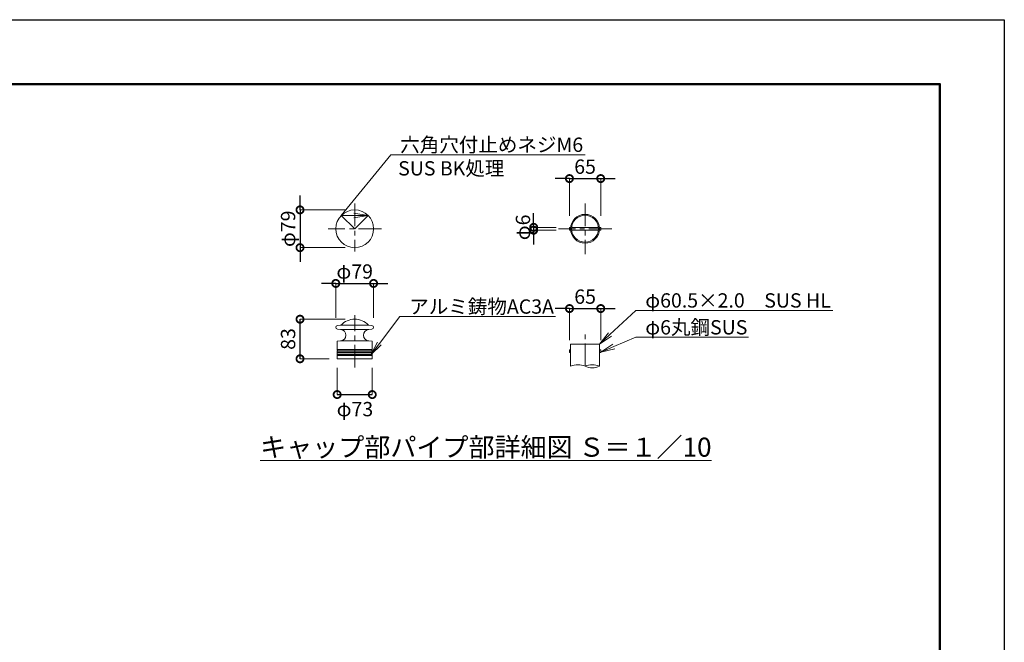
# Model space of a CAD drawing. Units: millimetres. Extents: x 218 to 8618, y 146 to 6086.
# Drawn here: x 4491 to 8618, y 3475 to 6086 of the extents above; entities that cross this region are included whole.
import ezdxf
from ezdxf import colors
from ezdxf.entities.mleader import LeaderData, LeaderLine
from ezdxf.math import Vec2, Vec3

# ---------------------------------------------------------------- set-up
doc = ezdxf.new("R2010")
doc.units = ezdxf.units.MM
doc.linetypes.add('CENTER', pattern=[50.8, 31.75, -6.35, 6.35, -6.35])
for name, color, linetype, lineweight in [('FRAM3', 1, 'Continuous', 50), ('基準線', 6, 'CENTER', 18), ('外形線', 7, 'Continuous', 18), ('寸法線', 3, 'Continuous', 18), ('文字', 4, 'Continuous', 18), ('細線', 8, 'Continuous', 5)]:
    doc.layers.add(name, color=color, linetype=linetype, lineweight=lineweight)
doc.styles.get("Standard").update_dxf_attribs({"font": 'txt.shx', "bigfont": 'bigfont.shx'})
doc.dimstyles.new('20ベース-10', dxfattribs={"dimscale": 20, "dimtxt": 3, "dimasz": 3, "dimexe": 0, "dimexo": 2, "dimgap": 1, "dimtad": 1, "dimdec": 0, "dimlfac": 0.5, "dimzin": 0, "dimdsep": 46, "dimlunit": 6, "dimtxsty": 'Standard', "dimblk": 'DOTSMALL', "dimcen": 0, "dimclrd": 256, "dimclre": 256, "dimaunit": 1, "dimadec": 0, "dimazin": 0, "dimtfac": 1, "dimtdec": 0, "dimtix": 1, "dimtmove": 2, "dimatfit": 3, "dimldrblk": 'DOTSMALL', "dimfxl": 0, "dimtolj": 1, "dimtzin": 0, "dimlwd": -1, "dimlwe": -1, "dimarcsym": 0})

# ---------------------------------------------------------------- blocks, each defined once
blk = doc.blocks.new('_OPEN')
at = {"color": 0, "linetype": 'ByBlock'}
for p, q in [((-1, 0.167), (0, 0)), ((0, 0), (-1, -0.167)), ((0, 0), (-1, 0))]:
    blk.add_line(p, q, dxfattribs=at)
blk = doc.blocks.new('_DotSmall')
at = {"layer": 'FRAM3', "color": 0, "const_width": 0.5}
blk.add_lwpolyline([(-0.0625, 0, 1), (0.0625, 0, 1)], format="xyb", close=True, dxfattribs=at)
blk = doc.blocks.new('*D18')
at = {"layer": 'DefPoints', "color": 0, "ltscale": 0.05}
for p in [(6644.9, 5203.2), (6779.1, 5215.2), (6779.1, 5203.2)]:
    blk.add_point(p, dxfattribs=at)
at = {"layer": '寸法線', "lineweight": -2, "ltscale": 0.05}
for p, q in [((6644.9, 5215.2), (6644.9, 5275.2)), ((6644.9, 5215.2), (6644.9, 5203.2)), ((6644.9, 5203.2), (6644.9, 5143.2))]:
    blk.add_line(p, q, dxfattribs=at)
at = {"layer": '寸法線', "ltscale": 0.05}
for p, q in [((6739.1, 5215.2), (6644.9, 5215.2)), ((6739.1, 5203.2), (6644.9, 5203.2))]:
    blk.add_line(p, q, dxfattribs=at)
at = {"layer": '寸法線', "lineweight": -2, "ltscale": 0.05, "xscale": 60, "yscale": 60, "zscale": 60}
for p, rotation in [((6644.9, 5215.2), 270), ((6644.9, 5203.2), 90)]:
    blk.add_blockref('_DotSmall', p, dxfattribs=dict(at, rotation=rotation))
at = {"layer": '寸法線', "color": 0, "ltscale": 0.05, "insert": (6600, 5215.1), "char_height": 60, "attachment_point": 5, "rotation": 90}
blk.add_mtext('\\A1;φ6', dxfattribs=at)
blk = doc.blocks.new('*D19')
at = {"layer": 'DefPoints', "color": 0, "linetype": 'Continuous'}
for p in [(5821.3, 4666.3), (5968.3, 4666.3), (5968.3, 4514)]:
    blk.add_point(p, dxfattribs=at)
at = {"layer": '寸法線'}
for p, q in [((5821.3, 4626.3), (5821.3, 4514)), ((5968.3, 4626.3), (5968.3, 4514))]:
    blk.add_line(p, q, dxfattribs=at)
at = {"layer": '寸法線', "lineweight": -2}
blk.add_line((5821.3, 4514), (5968.3, 4514), dxfattribs=at)
at = {"layer": '寸法線', "linetype": 'Continuous', "lineweight": -2, "xscale": 60, "yscale": 60, "zscale": 60, "rotation": 180}
blk.add_blockref('_DotSmall', (5821.3, 4514), dxfattribs=at)
at = {"layer": '寸法線', "linetype": 'Continuous', "lineweight": -2, "xscale": 60, "yscale": 60, "zscale": 60}
blk.add_blockref('_DotSmall', (5968.3, 4514), dxfattribs=at)
at = {"layer": '寸法線', "color": 0, "linetype": 'Continuous', "insert": (5895.9, 4453), "char_height": 60, "attachment_point": 5}
blk.add_mtext('\\A1;φ73', dxfattribs=at)
blk = doc.blocks.new('*D20')
at = {"layer": 'DefPoints', "color": 0, "linetype": 'Continuous'}
for p in [(5665.6, 4830), (5894.8, 4830), (5827.3, 4664)]:
    blk.add_point(p, dxfattribs=at)
at = {"layer": '寸法線'}
for p, q in [((5854.8, 4830), (5665.6, 4830)), ((5787.3, 4664), (5665.6, 4664))]:
    blk.add_line(p, q, dxfattribs=at)
at = {"layer": '寸法線', "lineweight": -2}
blk.add_line((5665.6, 4664), (5665.6, 4830), dxfattribs=at)
at = {"layer": '寸法線', "linetype": 'Continuous', "lineweight": -2, "xscale": 60, "yscale": 60, "zscale": 60}
for p, rotation in [((5665.6, 4830), 90), ((5665.6, 4664), 270)]:
    blk.add_blockref('_DotSmall', p, dxfattribs=dict(at, rotation=rotation))
at = {"layer": '寸法線', "color": 0, "linetype": 'Continuous', "insert": (5615.6, 4747), "char_height": 60, "attachment_point": 5, "rotation": 90}
blk.add_mtext('\\A1;83', dxfattribs=at)
blk = doc.blocks.new('*D21')
at = {"layer": 'DefPoints', "color": 0, "linetype": 'Continuous'}
for p in [(5974, 4980), (5815.6, 4796), (5974, 4796)]:
    blk.add_point(p, dxfattribs=at)
at = {"layer": '寸法線', "lineweight": -2}
for p, q in [((5815.6, 4980), (5755.6, 4980)), ((5815.6, 4980), (5974, 4980)), ((5974, 4980), (6034, 4980))]:
    blk.add_line(p, q, dxfattribs=at)
at = {"layer": '寸法線'}
for p, q in [((5815.6, 4836), (5815.6, 4980)), ((5974, 4836), (5974, 4980))]:
    blk.add_line(p, q, dxfattribs=at)
at = {"layer": '寸法線', "linetype": 'Continuous', "lineweight": -2, "xscale": 60, "yscale": 60, "zscale": 60}
blk.add_blockref('_DotSmall', (5815.6, 4980), dxfattribs=at)
at = {"layer": '寸法線', "linetype": 'Continuous', "lineweight": -2, "xscale": 60, "yscale": 60, "zscale": 60, "rotation": 180}
blk.add_blockref('_DotSmall', (5974, 4980), dxfattribs=at)
at = {"layer": '寸法線', "color": 0, "linetype": 'Continuous', "insert": (5894.8, 5030), "char_height": 60, "attachment_point": 5}
blk.add_mtext('\\A1;φ79', dxfattribs=at)
blk = doc.blocks.new('*D22')
at = {"layer": 'DefPoints', "color": 0, "ltscale": 0.05}
for p in [(5894.8, 5288.4), (5665.6, 5130), (5894.8, 5130)]:
    blk.add_point(p, dxfattribs=at)
at = {"layer": '寸法線', "lineweight": -2, "ltscale": 0.05}
for p, q in [((5665.6, 5288.4), (5665.6, 5348.4)), ((5665.6, 5288.4), (5665.6, 5130)), ((5665.6, 5130), (5665.6, 5070))]:
    blk.add_line(p, q, dxfattribs=at)
at = {"layer": '寸法線', "ltscale": 0.05}
for p, q in [((5854.8, 5288.4), (5665.6, 5288.4)), ((5854.8, 5130), (5665.6, 5130))]:
    blk.add_line(p, q, dxfattribs=at)
at = {"layer": '寸法線', "lineweight": -2, "ltscale": 0.05, "xscale": 60, "yscale": 60, "zscale": 60}
for p, rotation in [((5665.6, 5288.4), 270), ((5665.6, 5130), 90)]:
    blk.add_blockref('_DotSmall', p, dxfattribs=dict(at, rotation=rotation))
at = {"layer": '寸法線', "color": 0, "ltscale": 0.05, "insert": (5615.6, 5209.2), "char_height": 60, "attachment_point": 5, "rotation": 90}
blk.add_mtext('\\A1;φ79', dxfattribs=at)
blk = doc.blocks.new('*D23')
at = {"layer": 'DefPoints', "color": 0, "ltscale": 0.05}
for p in [(6925.9, 5419.7), (6794.9, 5223.2), (6925.9, 5223.2)]:
    blk.add_point(p, dxfattribs=at)
at = {"layer": '寸法線', "lineweight": -2, "ltscale": 0.05}
for p, q in [((6794.9, 5419.7), (6734.9, 5419.7)), ((6794.9, 5419.7), (6925.9, 5419.7)), ((6925.9, 5419.7), (6985.9, 5419.7))]:
    blk.add_line(p, q, dxfattribs=at)
at = {"layer": '寸法線', "ltscale": 0.05}
for p, q in [((6794.9, 5263.2), (6794.9, 5419.7)), ((6925.9, 5263.2), (6925.9, 5419.7))]:
    blk.add_line(p, q, dxfattribs=at)
at = {"layer": '寸法線', "lineweight": -2, "ltscale": 0.05, "xscale": 60, "yscale": 60, "zscale": 60}
blk.add_blockref('_DotSmall', (6794.9, 5419.7), dxfattribs=at)
at = {"layer": '寸法線', "lineweight": -2, "ltscale": 0.05, "xscale": 60, "yscale": 60, "zscale": 60, "rotation": 180}
blk.add_blockref('_DotSmall', (6925.9, 5419.7), dxfattribs=at)
at = {"layer": '寸法線', "color": 0, "ltscale": 0.05, "insert": (6860.4, 5469.7), "char_height": 60, "attachment_point": 5}
blk.add_mtext('\\A1;65', dxfattribs=at)
blk = doc.blocks.new('*D24')
at = {"layer": 'DefPoints', "color": 0, "ltscale": 0.05}
for p in [(6926.1, 4874.6), (6795.1, 4701.8), (6926.1, 4701.8)]:
    blk.add_point(p, dxfattribs=at)
at = {"layer": '寸法線', "lineweight": -2, "ltscale": 0.05}
for p, q in [((6795.1, 4874.6), (6735.1, 4874.6)), ((6795.1, 4874.6), (6926.1, 4874.6)), ((6926.1, 4874.6), (6986.1, 4874.6))]:
    blk.add_line(p, q, dxfattribs=at)
at = {"layer": '寸法線', "ltscale": 0.05}
for p, q in [((6795.1, 4741.8), (6795.1, 4874.6)), ((6926.1, 4741.8), (6926.1, 4874.6))]:
    blk.add_line(p, q, dxfattribs=at)
at = {"layer": '寸法線', "lineweight": -2, "ltscale": 0.05, "xscale": 60, "yscale": 60, "zscale": 60}
blk.add_blockref('_DotSmall', (6795.1, 4874.6), dxfattribs=at)
at = {"layer": '寸法線', "lineweight": -2, "ltscale": 0.05, "xscale": 60, "yscale": 60, "zscale": 60, "rotation": 180}
blk.add_blockref('_DotSmall', (6926.1, 4874.6), dxfattribs=at)
at = {"layer": '寸法線', "color": 0, "ltscale": 0.05, "insert": (6860.6, 4924.6), "char_height": 60, "attachment_point": 5}
blk.add_mtext('\\A1;65', dxfattribs=at)

msp = doc.modelspace()

# ---------------------------------------------------------------- linework, layer by layer
at = {"layer": 'DefPoints'}
msp.add_lwpolyline([(217.63, 6086.02), (8617.63, 6086.02), (8617.63, 146.02), (217.63, 146.02)], close=True, dxfattribs=at)
at = {"layer": 'FRAM3', "color": 1, "linetype": 'Continuous'}
msp.add_lwpolyline([(797.63, 416.02), (797.63, 5816.02), (8347.63, 5816.02), (8347.63, 416.02)], close=True, dxfattribs=at)
at = {"layer": '基準線', "ltscale": 3}
for p, q in [((5894.81, 5314.96), (5894.81, 5113.46)), ((6860.4, 5314.96), (6860.4, 5103.34)), ((5838.8, 5265.16), (5894.81, 5209.15)), ((5894.81, 5209.15), (5950.81, 5265.16)), ((6006.51, 5209.15), (5783.1, 5209.15)), ((6972.11, 5209.15), (6748.7, 5209.15)), ((5894.81, 4627.86), (5894.81, 4847.46)), ((6860.49, 4632.48), (6860.49, 4769.26))]:
    msp.add_line(p, q, dxfattribs=at)
at = {"layer": '基準線', "color": 0, "linetype": 'ByBlock', "ltscale": 4}
msp.add_circle((6860.4, 5209.15), 60.5, dxfattribs=at)
at = {"layer": '外形線', "color": 0, "ltscale": 0.05}
for p, q in [((6800.14, 5215.15), (6794.9, 5215.15)), ((6794.9, 5215.15), (6794.9, 5203.15)), ((6794.9, 5203.15), (6800.14, 5203.15)), ((6916.58, 5215.15), (6804.22, 5215.15)), ((6804.22, 5203.15), (6916.58, 5203.15)), ((6925.9, 5215.15), (6920.67, 5215.15)), ((6920.67, 5203.15), (6925.9, 5203.15)), ((6925.9, 5203.15), (6925.9, 5215.15))]:
    msp.add_line(p, q, dxfattribs=at)
at = {"layer": '外形線', "linetype": 'Continuous'}
for p, q in [((5822.91, 4803.95), (5836.55, 4805.15)), ((5822.91, 4788.01), (5835.99, 4786.87)), ((5966.7, 4803.95), (5953.06, 4805.15)), ((5966.7, 4803.95), (5953.06, 4805.15)), ((5966.7, 4788.01), (5953.62, 4786.87)), ((5966.7, 4788.01), (5953.62, 4786.87))]:
    msp.add_line(p, q, dxfattribs=at)
at = {"layer": '外形線', "ltscale": 0.01}
for p, q in [((5836.47, 4805.14), (5953.15, 4805.14)), ((5835.99, 4786.87), (5953.62, 4786.87)), ((5835.69, 4739.05), (5954.02, 4739.05)), ((5827.31, 4663.95), (5962.31, 4663.95))]:
    msp.add_line(p, q, dxfattribs=at)
at = {"layer": '外形線'}
for p, q in [((5821.31, 4735.96), (5821.31, 4702.78)), ((5823.13, 4737.95), (5835.69, 4739.05)), ((5966.48, 4737.95), (5954.02, 4739.05)), ((5968.31, 4735.96), (5968.31, 4702.78)), ((6799.99, 4724.64), (6920.99, 4724.64)), ((6799.99, 4724.64), (6799.99, 4632.48)), ((6920.99, 4724.64), (6920.99, 4632.48)), ((5821.31, 4697.12), (5821.31, 4691.29)), ((5821.31, 4688.61), (5821.31, 4682.78)), ((5821.31, 4677.12), (5821.31, 4666.3)), ((5822.01, 4689.24), (5822.01, 4690.67)), ((5823.24, 4664.3), (5827.31, 4663.95)), ((5966.38, 4664.3), (5962.31, 4663.95)), ((5967.61, 4689.24), (5967.61, 4690.67)), ((5968.31, 4697.12), (5968.31, 4691.29)), ((5968.31, 4688.61), (5968.31, 4682.78)), ((5968.31, 4677.12), (5968.31, 4666.3)), ((6799.99, 4701.84), (6795.08, 4701.84)), ((6795.08, 4701.84), (6795.08, 4689.84)), ((6799.99, 4689.84), (6795.08, 4689.84)), ((6920.99, 4701.84), (6925.9, 4701.84)), ((6920.99, 4689.84), (6925.9, 4689.84)), ((6925.9, 4701.84), (6925.9, 4689.84))]:
    msp.add_line(p, q, dxfattribs=at)
at = {"layer": '外形線', "color": 0}
msp.add_circle((5894.81, 5209.15), 79.2, dxfattribs=at)
at = {"layer": '外形線', "color": 0, "ltscale": 0.05}
msp.add_circle((6860.4, 5209.15), 56.5, dxfattribs=at)
at = {"layer": '外形線'}
for centre, radius, start, end in [((5894.81, 4749.95), 80, 43.92383, 136.07617), ((5823.61, 4795.98), 8, 95, 265), ((5966.01, 4795.98), 8, 275, 85), ((5823.31, 4735.96), 2, 95, 180), ((5966.31, 4735.96), 2, 0, 85), ((5822.31, 4702.78), 1, 180, 250.52878), ((5822.31, 4697.12), 1, 109.47122, 180), ((5821.71, 4691.29), 0.4, 180, 253.39845), ((5821.71, 4688.61), 0.4, 106.60155, 180), ((5822.31, 4682.78), 1, 180, 250.52878), ((5822.31, 4677.12), 1, 109.47122, 180), ((5823.31, 4666.3), 2, 180, 268), ((5821.31, 4689.95), 1, 45.573, 73.39845), ((5821.31, 4689.95), 1, 286.60155, 314.427), ((5821.31, 4699.95), 2, 289.47122, 70.52878), ((5821.31, 4679.95), 2, 289.47122, 70.52878), ((5968.31, 4699.95), 2, 109.47122, 250.52878), ((5968.31, 4679.95), 2, 109.47122, 250.52878), ((5966.31, 4666.3), 2, 272, 0), ((5966.31, 4666.3), 2, 272, 0), ((5968.31, 4689.95), 1, 106.60155, 134.427), ((5968.31, 4689.95), 1, 225.573, 253.39845), ((5967.31, 4702.78), 1, 289.47122, 0), ((5967.31, 4697.12), 1, 0, 70.52878), ((5967.31, 4682.78), 1, 289.47122, 0), ((5967.31, 4677.12), 1, 0, 70.52878), ((5967.91, 4691.29), 0.4, 286.60155, 0), ((5967.91, 4688.61), 0.4, 0, 73.39845), ((6830.24, 4566.7), 72.4, 65.30366, 114.69634), ((6890.74, 4561.66), 77.01, 66.87093, 113.12907), ((6890.74, 4703.3), 77.01, 246.87093, 293.12907)]:
    msp.add_arc(centre, radius, start, end, dxfattribs=at)
at = {"layer": '外形線', "linetype": 'Continuous'}
for centre, radius, start, end in [((5836.47, 4806.14), 1, 275, 316.07617), ((5953.15, 4806.14), 1, 223.92383, 265), ((5953.15, 4806.14), 1, 223.92383, 265), ((5833.91, 4762.97), 23.99, 274.25218, 85.0289), ((5955.75, 4762.98), 23.99, 95.09179, 265.86677)]:
    msp.add_arc(centre, radius, start, end, dxfattribs=at)
at = {"layer": '細線', "ltscale": 0.01}
for p, q in [((5968.31, 4702.78), (5821.31, 4702.78)), ((5968.31, 4697.12), (5821.31, 4697.12)), ((5968.31, 4691.29), (5821.31, 4691.29)), ((5968.31, 4677.12), (5821.31, 4677.12)), ((5968.23, 4688.85), (5821.39, 4688.85)), ((5968.12, 4682.2), (5821.49, 4682.2))]:
    msp.add_line(p, q, dxfattribs=at)

# ---------------------------------------------------------------- texts
at = {"layer": '文字'}
msp.add_text('SUS BK処理', height=60, dxfattribs=at).set_placement((6076.96, 5432.65))
at = {"layer": '文字', "insert": (6444.53, 4293.37), "char_height": 80, "attachment_point": 5}
msp.add_mtext('{\\Lキャップ部パイプ部詳細図 Ｓ＝１／10}', dxfattribs=at)

# ---------------------------------------------------------------- dimensions: what is measured, and where the dimension line sits
at = {"layer": '寸法線', "color": 0, "ltscale": 0.05}
for base, p1, p2, picture, middle in [((6925.9, 5419.65), (6794.9, 5223.15), (6925.9, 5223.15), '*D23', (6860.4, 5469.65)), ((6926.08, 4874.64), (6795.08, 4701.84), (6926.08, 4701.84), '*D24', (6860.58, 4924.64))]:
    dim = msp.add_linear_dim(base=base, p1=p1, p2=p2, text='65', dimstyle='20ベース-10', override={"dimlwd": 65534}, dxfattribs=at)
    dim.commit()
    dim.dimension.update_dxf_attribs({"geometry": picture, "text_midpoint": middle})
dim = msp.add_linear_dim(base=(5665.61, 5129.95), p1=(5894.81, 5288.35), p2=(5894.81, 5129.95), angle=90, text='φ79', dimstyle='20ベース-10', override={"dimlwd": 65534}, dxfattribs=at)
dim.commit()
dim.dimension.update_dxf_attribs({"geometry": '*D22', "text_midpoint": (5615.61, 5209.15)})
dim = msp.add_linear_dim(base=(6644.9, 5203.15), p1=(6779.1, 5215.15), p2=(6779.1, 5203.15), angle=90, text='φ<>', dimstyle='20ベース-10', override={"dimlwd": 65534}, dxfattribs=at)
dim.commit()
dim.dimension.update_dxf_attribs({"geometry": '*D18', "text_midpoint": (6600.03, 5215.06), "dimtype": 160})
at = {"layer": '寸法線', "color": 0, "linetype": 'Continuous'}
dim = msp.add_linear_dim(base=(5974.01, 4979.95), p1=(5815.61, 4795.98), p2=(5974.01, 4795.98), text='φ79', dimstyle='20ベース-10', override={"dimlwd": 65534}, dxfattribs=at)
dim.commit()
dim.dimension.update_dxf_attribs({"geometry": '*D21', "text_midpoint": (5894.81, 5029.95)})
dim = msp.add_linear_dim(base=(5665.61, 4829.95), p1=(5827.31, 4663.95), p2=(5894.81, 4829.95), angle=90, dimstyle='20ベース-10', override={"dimlwd": 65534}, dxfattribs=at)
dim.commit()
dim.dimension.update_dxf_attribs({"geometry": '*D20', "text_midpoint": (5615.61, 4746.95)})
dim = msp.add_linear_dim(base=(5968.31, 4513.95), p1=(5821.31, 4666.3), p2=(5968.31, 4666.3), text='φ73', dimstyle='20ベース-10', override={"dimlwd": 65534}, dxfattribs=at)
dim.commit()
dim.dimension.update_dxf_attribs({"geometry": '*D19', "text_midpoint": (5895.9, 4452.97), "dimtype": 160})

# ---------------------------------------------------------------- leaders
at = {"layer": '文字'}
ml = msp.add_multileader_mtext('Standard', dxfattribs=at)
ml.set_content('六角穴付止めネジM6', color=7)
ml.set_leader_properties(color=256, linetype='ByLayer', lineweight=-1)
ml.set_arrow_properties(name='OPEN')
ml.build(insert=Vec2(0, 0))
ml.multileader.update_dxf_attribs({"text_left_attachment_type": 6, "text_right_attachment_type": 6, "dogleg_length": 0, "arrow_head_size": 60, "scale": 20})
ctx = ml.context
ctx.base_point, ctx.scale, ctx.char_height, ctx.arrow_head_size, ctx.landing_gap_size, ctx.plane_origin = Vec3(6045.72, 5519.69), 20, 60, 60, 40, Vec3(6201.71, 5571.78)
ctx.left_attachment, ctx.right_attachment = 6, 6
notes = []
notes.append((ctx, [(1, (1, 1, 0), (6045.72, 5519.69), (1, 0), 0, [(1, [(5950.81, 5265.16), (5838.8, 5265.16)], 0, [])])]))
ctx.mtext.insert, ctx.mtext.flow_direction = Vec3(6085.72, 5591.69), 5
ml = msp.add_multileader_mtext('Standard', dxfattribs=at)
ml.set_content('アルミ鋳物AC3A', color=7)
ml.set_leader_properties(color=256, linetype='ByLayer', lineweight=-1)
ml.set_arrow_properties(name='OPEN')
ml.build(insert=Vec2(0, 0))
ml.multileader.update_dxf_attribs({"text_left_attachment_type": 6, "text_right_attachment_type": 6, "dogleg_length": 0, "arrow_head_size": 60, "scale": 20})
ctx = ml.context
ctx.base_point, ctx.scale, ctx.char_height, ctx.arrow_head_size, ctx.landing_gap_size, ctx.plane_origin = Vec3(6083.48, 4841.06), 20, 60, 60, 40, Vec3(5961.98, 4680.3)
ctx.left_attachment, ctx.right_attachment = 6, 6
notes.append((ctx, [(0, (1, 1, 0), (6083.48, 4841.06), (1, 0), 0, [(0, [(5961.98, 4680.3)], 0, [])])]))
ctx.mtext.insert, ctx.mtext.flow_direction = Vec3(6123.48, 4913.06), 5
ml = msp.add_multileader_mtext('Standard', dxfattribs=at)
ml.set_content('φ60.5×2.0\u3000SUS HL', color=7)
ml.set_leader_properties(color=256, linetype='ByLayer', lineweight=-1)
ml.set_arrow_properties(name='OPEN')
ml.build(insert=Vec2(0, 0))
ml.multileader.update_dxf_attribs({"text_left_attachment_type": 6, "text_right_attachment_type": 6, "dogleg_length": 0, "arrow_head_size": 60, "scale": 20})
ctx = ml.context
ctx.base_point, ctx.scale, ctx.char_height, ctx.arrow_head_size, ctx.landing_gap_size, ctx.plane_origin = Vec3(7072.9, 4866.72), 20, 60, 60, 40, Vec3(6780.22, 4591.5)
ctx.left_attachment, ctx.right_attachment = 6, 6
notes.append((ctx, [(0, (1, 1, 0), (7072.9, 4866.72), (1, 0), 0, [(0, [(6920.99, 4724.64)], 0, [])])]))
ctx.mtext.insert, ctx.mtext.flow_direction = Vec3(7112.9, 4938.72), 5
ml = msp.add_multileader_mtext('Standard', dxfattribs=at)
ml.set_content('φ6丸鋼SUS', color=7)
ml.set_leader_properties(color=256, linetype='ByLayer', lineweight=-1)
ml.set_arrow_properties(name='OPEN')
ml.build(insert=Vec2(0, 0))
ml.multileader.update_dxf_attribs({"text_left_attachment_type": 6, "text_right_attachment_type": 6, "dogleg_length": 0, "arrow_head_size": 60, "scale": 20})
ctx = ml.context
ctx.base_point, ctx.scale, ctx.char_height, ctx.arrow_head_size, ctx.landing_gap_size, ctx.plane_origin = Vec3(7072.9, 4754.03), 20, 60, 60, 40, Vec3(6780.22, 4536.52)
ctx.left_attachment, ctx.right_attachment = 6, 6
notes.append((ctx, [(0, (1, 1, 0), (7072.9, 4754.03), (1, 0), 0, [(0, [(6925.9, 4692.21)], 0, [])])]))
ctx.mtext.insert, ctx.mtext.flow_direction = Vec3(7112.9, 4826.03), 5
for ctx, leaders in notes:
    for number, flags, end, landing, length, lines in leaders:
        leader = LeaderData()
        leader.index, (leader.has_last_leader_line, leader.has_dogleg_vector, leader.attachment_direction) = number, flags
        leader.last_leader_point, leader.dogleg_vector, leader.dogleg_length = Vec3(end), Vec3(landing), length
        for number, points, colour, breaks in lines:
            line = LeaderLine()
            line.index, line.vertices, line.color, line.breaks = number, Vec3.list(points), colors.encode_raw_color(colour), breaks
            leader.lines.append(line)
        ctx.leaders.append(leader)

doc.saveas('drawing.dxf')
